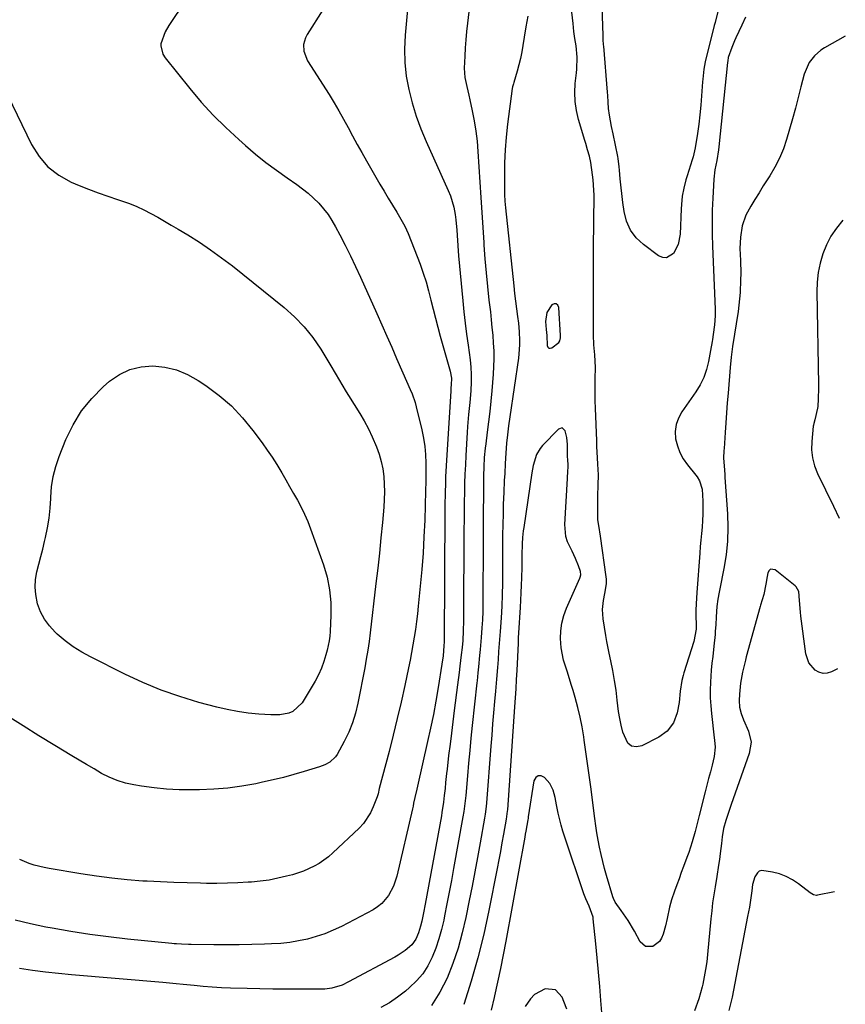
# Model space of a CAD drawing. Units: inches. Extents: x 1905009 to 1910316, y 379762 to 385108.
# Drawn here: x 1909981 to 1910305, y 383712 to 384098 of the extents above; entities that cross this region are included whole.
import ezdxf

# ---------------------------------------------------------------- set-up
doc = ezdxf.new("R2010")
doc.units = ezdxf.units.IN
doc.header["$MEASUREMENT"] = 0
for name, color, linetype in [('1', 7, 'Continuous'), ('7', 7, 'Continuous'), ('8', 7, 'Continuous')]:
    doc.layers.add(name, color=color, linetype=linetype)

msp = doc.modelspace()

# ---------------------------------------------------------------- linework, layer by layer
at = {"layer": '1', "color": 18}
msp.add_polyline3d([(1910187.71, 383983.04, 1730), (1910187.2, 383979.57, 1730), (1910187.39, 383976.37, 1730), (1910187.67, 383974.03, 1730), (1910187.74, 383970.17, 1730), (1910188.02, 383969.52, 1730), (1910188.42, 383969.11, 1730), (1910188.99, 383969.05, 1730), (1910189.67, 383969.23, 1730), (1910192.39, 383971.34, 1730), (1910192.81, 383971.99, 1730), (1910193.06, 383973.17, 1730), (1910193.07, 383973.99, 1730), (1910192.4, 383985.02, 1730), (1910191.93, 383985.92, 1730), (1910191.33, 383986.46, 1730), (1910190.52, 383986.44, 1730), (1910189.58, 383986.05, 1730), (1910187.71, 383983.04, 1730)], dxfattribs=at)
at = {"layer": '7', "color": 18}
for points in [[(1910134.24, 384114.89, 1736), (1910132.1, 384091.8, 1736), (1910131.86, 384086.43, 1736), (1910131.95, 384081.09, 1736), (1910132.54, 384075.78, 1736), (1910133.47, 384070.5, 1736), (1910134.81, 384065.28, 1736), (1910136.36, 384060.13, 1736), (1910138.23, 384055.09, 1736), (1910140.3, 384050.11, 1736), (1910148.97, 384030.95, 1736), (1910149.84, 384028.79, 1736), (1910151.16, 384024.35, 1736), (1910151.7, 384021.47, 1736), (1910151.97, 384019.45, 1736), (1910152.36, 384015.4, 1736), (1910152.56, 384011.33, 1736), (1910152.83, 384007.26, 1736), (1910153.01, 384005.23, 1736), (1910154.66, 383987.64, 1736), (1910155.1, 383983.29, 1736), (1910155.6, 383978.94, 1736), (1910156.17, 383974.6, 1736), (1910156.79, 383970.27, 1736), (1910157.23, 383967.35, 1736), (1910157.58, 383964.48, 1736), (1910157.84, 383961.6, 1736), (1910157.95, 383958.72, 1736), (1910157.96, 383955.82, 1736), (1910157.85, 383952.39, 1736), (1910157.51, 383947.69, 1736), (1910156.99, 383942.99, 1736), (1910156.57, 383938.29, 1736), (1910156.41, 383935.93, 1736), (1910155.88, 383926.94, 1736), (1910155.7, 383923.31, 1736), (1910155.53, 383919.68, 1736), (1910155.42, 383916.05, 1736), (1910155.33, 383912.42, 1736), (1910155.26, 383908.79, 1736), (1910155.21, 383905.16, 1736), (1910155.18, 383901.53, 1736), (1910155.15, 383897.9, 1736), (1910154.98, 383863.07, 1736), (1910154.97, 383862.09, 1736), (1910154.88, 383858.19, 1736), (1910154.66, 383854.41, 1736), (1910154.42, 383851.6, 1736), (1910154.12, 383848.8, 1736), (1910153.58, 383844.27, 1736), (1910153.29, 383841.83, 1736), (1910152.66, 383836.96, 1736), (1910151.35, 383826.89, 1736), (1910150.78, 383822.48, 1736), (1910150.22, 383818.08, 1736), (1910149.68, 383813.67, 1736), (1910149.15, 383809.27, 1736), (1910148.51, 383803.86, 1736), (1910148.31, 383802.15, 1736), (1910147.95, 383798.74, 1736), (1910147.72, 383796.32, 1736), (1910147.44, 383793.62, 1736), (1910147.12, 383790.93, 1736), (1910146.52, 383786.91, 1736), (1910146.28, 383785.58, 1736), (1910139.88, 383750.91, 1736), (1910139.25, 383747.58, 1736), (1910138.59, 383744.25, 1736), (1910138.14, 383742.28, 1736), (1910137.33, 383739.67, 1736), (1910136.22, 383737.19, 1736), (1910134.64, 383735.03, 1736), (1910132.05, 383732.77, 1736), (1910129.4, 383730.96, 1736), (1910128.01, 383730.16, 1736), (1910109.89, 383720.43, 1736), (1910107.36, 383719.23, 1736), (1910103.34, 383718, 1736), (1910100.58, 383717.61, 1736), (1910099.18, 383717.56, 1736), (1910090.29, 383717.58, 1736), (1910085.23, 383717.61, 1736), (1910080.18, 383717.66, 1736), (1910075.13, 383717.75, 1736), (1910070.07, 383717.87, 1736), (1910063.52, 383718.04, 1736), (1910059.97, 383718.17, 1736), (1910056.42, 383718.38, 1736), (1910052.88, 383718.65, 1736), (1910049.34, 383718.99, 1736), (1910044.94, 383719.45, 1736), (1910042.3, 383719.71, 1736), (1910039.65, 383719.96, 1736), (1910037, 383720.19, 1736), (1910001.13, 383723.26, 1736), (1909996.03, 383723.74, 1736), (1909990.94, 383724.29, 1736), (1909985.86, 383724.94, 1736), (1909980.79, 383725.66, 1736)], [(1910254.84, 384101.69, 1734), (1910253.68, 384096.83, 1734), (1910253.37, 384095.62, 1734), (1910249.79, 384081.46, 1734), (1910249.21, 384078.53, 1734), (1910248.81, 384074.56, 1734), (1910248.74, 384073.57, 1734), (1910248.39, 384068.09, 1734), (1910248.1, 384064.36, 1734), (1910247.74, 384060.65, 1734), (1910247.26, 384056.94, 1734), (1910246.71, 384053.24, 1734), (1910245.8, 384047.66, 1734), (1910245.58, 384046.47, 1734), (1910245.02, 384044.13, 1734), (1910244.68, 384042.97, 1734), (1910242.67, 384036.64, 1734), (1910242.2, 384035.07, 1734), (1910241.41, 384031.88, 1734), (1910240.82, 384028.66, 1734), (1910240.46, 384025.4, 1734), (1910240.37, 384023.76, 1734), (1910240, 384013.79, 1734), (1910239.25, 384009.8, 1734), (1910237.37, 384006.2, 1734), (1910234.63, 384004.53, 1734), (1910233.12, 384004.67, 1734), (1910231.52, 384005.3, 1734), (1910225.61, 384009.68, 1734), (1910222.77, 384012.39, 1734), (1910220.45, 384015.41, 1734), (1910218.93, 384018.9, 1734), (1910217.94, 384022.7, 1734), (1910217.48, 384026.18, 1734), (1910217.19, 384028.51, 1734), (1910216.69, 384033.19, 1734), (1910216.48, 384035.53, 1734), (1910216.22, 384038.88, 1734), (1910216.09, 384040.21, 1734), (1910215.6, 384043.54, 1734), (1910215.47, 384044.2, 1734), (1910213.64, 384053.21, 1734), (1910213.06, 384056.06, 1734), (1910212.21, 384060.5, 1734), (1910211.89, 384063.06, 1734), (1910211.72, 384065.63, 1734), (1910211.55, 384068.2, 1734), (1910211.45, 384069.49, 1734), (1910209.97, 384087.58, 1734), (1910209.93, 384088.09, 1734), (1910209.77, 384090.13, 1734), (1910209.71, 384091.16, 1734), (1910209.7, 384091.67, 1734), (1910209.42, 384103.14, 1734)], [(1910099.79, 384101.82, 1738), (1910093.58, 384092.06, 1738), (1910092.96, 384090.84, 1738), (1910092.26, 384088.26, 1738), (1910092.36, 384085.53, 1738), (1910093.81, 384081.73, 1738), (1910102.25, 384068.52, 1738), (1910104.21, 384065.34, 1738), (1910106.12, 384062.14, 1738), (1910107.95, 384058.89, 1738), (1910109.71, 384055.6, 1738), (1910111.46, 384052.31, 1738), (1910113.24, 384049.03, 1738), (1910115.05, 384045.77, 1738), (1910116.9, 384042.53, 1738), (1910122.19, 384033.38, 1738), (1910123.8, 384030.63, 1738), (1910125.43, 384027.89, 1738), (1910127.1, 384025.17, 1738), (1910128.78, 384022.46, 1738), (1910130.4, 384019.72, 1738), (1910131.9, 384016.93, 1738), (1910133.23, 384014.05, 1738), (1910134.44, 384011.11, 1738), (1910137.91, 384001.99, 1738), (1910139.14, 383998.53, 1738), (1910140.28, 383995.04, 1738), (1910141.28, 383991.51, 1738), (1910142.19, 383987.95, 1738), (1910143.05, 383984.38, 1738), (1910143.95, 383980.82, 1738), (1910144.89, 383977.27, 1738), (1910145.88, 383973.73, 1738), (1910149.78, 383960.06, 1738), (1910150.25, 383957.29, 1738), (1910150.19, 383954.69, 1738), (1910150.06, 383953.5, 1738), (1910150.01, 383952.9, 1738), (1910149.97, 383952.31, 1738), (1910148.19, 383922.94, 1738), (1910147.95, 383918.57, 1738), (1910147.87, 383916.39, 1738), (1910147.74, 383912.03, 1738), (1910147.66, 383907.66, 1738), (1910147.64, 383905.48, 1738), (1910147.34, 383853.9, 1738), (1910147.31, 383852.24, 1738), (1910146.96, 383848.34, 1738), (1910146.5, 383845.04, 1738), (1910145.04, 383835.99, 1738), (1910144.13, 383830.65, 1738), (1910143.14, 383825.32, 1738), (1910142.06, 383820.01, 1738), (1910140.9, 383814.72, 1738), (1910136.89, 383797.2, 1738), (1910136.64, 383796.1, 1738), (1910135.9, 383792.77, 1738), (1910135.41, 383790.56, 1738), (1910135.16, 383789.45, 1738), (1910134.91, 383788.35, 1738), (1910128.84, 383761.98, 1738), (1910127.55, 383758, 1738), (1910125.57, 383754.31, 1738), (1910122.89, 383751.16, 1738), (1910121.27, 383749.9, 1738), (1910119.51, 383748.79, 1738), (1910107.05, 383742.24, 1738), (1910103.84, 383740.71, 1738), (1910100.57, 383739.34, 1738), (1910097.21, 383738.21, 1738), (1910093.78, 383737.25, 1738), (1910090.3, 383736.52, 1738), (1910086.79, 383735.93, 1738), (1910083.26, 383735.56, 1738), (1910079.7, 383735.33, 1738), (1910076.86, 383735.23, 1738), (1910071.9, 383735.1, 1738), (1910066.94, 383735.01, 1738), (1910061.97, 383734.99, 1738), (1910057.01, 383735.01, 1738), (1910048.09, 383735.12, 1738), (1910047.15, 383735.14, 1738), (1910044.32, 383735.24, 1738), (1910042.44, 383735.37, 1738), (1910041.5, 383735.44, 1738), (1910040.56, 383735.53, 1738), (1910023.16, 383737.28, 1738), (1910015.75, 383738.12, 1738), (1910008.36, 383739.09, 1738), (1910000.99, 383740.24, 1738), (1909993.64, 383741.51, 1738), (1909991.1, 383741.98, 1738), (1909985.07, 383743.24, 1738), (1909979.08, 383744.67, 1738)], [(1910157.06, 384101.06, 1734), (1910156.54, 384096.57, 1734), (1910156.2, 384093.33, 1734), (1910155.89, 384090.08, 1734), (1910155.65, 384086.83, 1734), (1910155.44, 384083.57, 1734), (1910155.25, 384078.86, 1734), (1910155.55, 384075.3, 1734), (1910156.26, 384071.78, 1734), (1910157.05, 384068.27, 1734), (1910157.44, 384066.51, 1734), (1910158.4, 384062.17, 1734), (1910159.17, 384058.22, 1734), (1910159.83, 384054.26, 1734), (1910160.3, 384050.28, 1734), (1910160.65, 384046.28, 1734), (1910161.44, 384034.14, 1734), (1910161.82, 384028.23, 1734), (1910162.2, 384022.31, 1734), (1910162.57, 384016.4, 1734), (1910162.94, 384010.49, 1734), (1910163, 384009.46, 1734), (1910163.38, 384004.07, 1734), (1910163.83, 383998.68, 1734), (1910164.36, 383993.3, 1734), (1910164.95, 383987.93, 1734), (1910165.5, 383983.29, 1734), (1910165.84, 383980.24, 1734), (1910166.15, 383977.19, 1734), (1910166.43, 383974.13, 1734), (1910166.67, 383971.07, 1734), (1910166.82, 383968.01, 1734), (1910166.87, 383964.95, 1734), (1910166.78, 383961.89, 1734), (1910166.59, 383958.83, 1734), (1910166.03, 383952.32, 1734), (1910165.66, 383948.25, 1734), (1910165.24, 383944.2, 1734), (1910164.78, 383940.14, 1734), (1910164.27, 383936.1, 1734), (1910163.68, 383931.6, 1734), (1910163.46, 383929.8, 1734), (1910163.13, 383926.2, 1734), (1910162.93, 383922.58, 1734), (1910162.83, 383918.95, 1734), (1910162.8, 383917.14, 1734), (1910162.77, 383910.62, 1734), (1910162.74, 383905.54, 1734), (1910162.72, 383900.47, 1734), (1910162.7, 383895.39, 1734), (1910162.68, 383890.32, 1734), (1910162.61, 383872.24, 1734), (1910162.58, 383869, 1734), (1910162.52, 383865.76, 1734), (1910162.39, 383862.53, 1734), (1910162.2, 383859.3, 1734), (1910161.92, 383855.53, 1734), (1910161.52, 383850.87, 1734), (1910161.29, 383848.55, 1734), (1910160.85, 383844.09, 1734), (1910160.61, 383841.7, 1734), (1910160.27, 383838.53, 1734), (1910160.18, 383837.73, 1734), (1910158.4, 383821.04, 1734), (1910157.89, 383816.11, 1734), (1910157.4, 383811.18, 1734), (1910156.94, 383806.25, 1734), (1910156.51, 383801.31, 1734), (1910155.84, 383793.53, 1734), (1910155.75, 383792.48, 1734), (1910155.53, 383790.38, 1734), (1910155.11, 383787.24, 1734), (1910154.76, 383785.16, 1734), (1910151.09, 383764.93, 1734), (1910150.23, 383760.29, 1734), (1910149.36, 383755.66, 1734), (1910148.46, 383751.04, 1734), (1910147.54, 383746.42, 1734), (1910147.2, 383744.69, 1734), (1910146.33, 383740.97, 1734), (1910145.32, 383737.3, 1734), (1910144.09, 383733.69, 1734), (1910142.71, 383730.13, 1734), (1910140.99, 383726.77, 1734), (1910138.99, 383723.63, 1734), (1910136.55, 383720.82, 1734), (1910133.82, 383718.21, 1734), (1910132.17, 383716.86, 1734), (1910129.08, 383714.5, 1734), (1910125.88, 383712.31, 1734), (1910122.52, 383710.38, 1734)], [(1910180.26, 384099.28, 1732), (1910179.42, 384095.17, 1732), (1910178.71, 384091.03, 1732), (1910178.24, 384087.85, 1732), (1910177.81, 384085.28, 1732), (1910177.3, 384082.74, 1732), (1910176.7, 384080.21, 1732), (1910176.02, 384077.71, 1732), (1910174.73, 384073.3, 1732), (1910174.55, 384072.71, 1732), (1910174.23, 384071.54, 1732), (1910174.12, 384070.94, 1732), (1910172.25, 384056.89, 1732), (1910171.69, 384051.88, 1732), (1910171.28, 384046.87, 1732), (1910171.08, 384041.84, 1732), (1910171.02, 384036.8, 1732), (1910171.1, 384029.37, 1732), (1910171.19, 384026.72, 1732), (1910171.41, 384024.07, 1732), (1910174.67, 383993.5, 1732), (1910175.01, 383990.49, 1732), (1910175.36, 383987.48, 1732), (1910175.74, 383984.47, 1732), (1910176.14, 383981.47, 1732), (1910176.5, 383978.86, 1732), (1910176.86, 383975.46, 1732), (1910177, 383972.03, 1732), (1910176.98, 383970.32, 1732), (1910176.74, 383966.9, 1732), (1910176.53, 383965.2, 1732), (1910173.1, 383942.08, 1732), (1910172.6, 383938.55, 1732), (1910172.17, 383935.01, 1732), (1910171.84, 383931.81, 1732), (1910171.53, 383927.84, 1732), (1910171.33, 383923.85, 1732), (1910171.13, 383919.87, 1732), (1910170.97, 383917.19, 1732), (1910170.74, 383912.51, 1732), (1910170.58, 383907.83, 1732), (1910170.49, 383904.13, 1732), (1910170.41, 383899.94, 1732), (1910170.33, 383895.75, 1732), (1910170.29, 383891.56, 1732), (1910170.26, 383887.36, 1732), (1910170.25, 383881.4, 1732), (1910170.21, 383876.88, 1732), (1910170.11, 383872.36, 1732), (1910169.95, 383867.84, 1732), (1910169.69, 383863.32, 1732), (1910169.33, 383857.97, 1732), (1910169.22, 383856.39, 1732), (1910168.99, 383853.24, 1732), (1910168.76, 383850.09, 1732), (1910168.51, 383846.94, 1732), (1910168.27, 383843.85, 1732), (1910167.9, 383839.18, 1732), (1910167.5, 383834.52, 1732), (1910167.14, 383830.42, 1732), (1910166.76, 383826.04, 1732), (1910166.39, 383821.66, 1732), (1910166.04, 383817.28, 1732), (1910165.7, 383812.89, 1732), (1910164, 383790.74, 1732), (1910163.86, 383789.24, 1732), (1910163.49, 383786.24, 1732), (1910163.24, 383784.74, 1732), (1910161.49, 383774.96, 1732), (1910160.47, 383769.32, 1732), (1910159.42, 383763.69, 1732), (1910158.34, 383758.06, 1732), (1910157.24, 383752.44, 1732), (1910155.91, 383745.76, 1732), (1910154.5, 383739.66, 1732), (1910152.85, 383733.63, 1732), (1910150.84, 383727.71, 1732), (1910148.58, 383721.87, 1732), (1910145.75, 383716.37, 1732), (1910142.44, 383711.25, 1732)], [(1910265.65, 384098.87, 1732), (1910264.17, 384095.75, 1732), (1910261.86, 384090.85, 1732), (1910261.29, 384089.58, 1732), (1910260.24, 384087.02, 1732), (1910258.86, 384083.09, 1732), (1910258.66, 384081.84, 1732), (1910258.59, 384081.2, 1732), (1910255.1, 384048.05, 1732), (1910254.96, 384046.85, 1732), (1910254.31, 384042.68, 1732), (1910253.61, 384039.06, 1732), (1910253.15, 384035.41, 1732), (1910252.74, 384027.86, 1732), (1910252.56, 384023.16, 1732), (1910252.46, 384018.46, 1732), (1910252.51, 384013.76, 1732), (1910252.64, 384009.07, 1732), (1910253.7, 383984.37, 1732), (1910253.73, 383981.7, 1732), (1910253.49, 383978.16, 1732), (1910253.37, 383977.28, 1732), (1910252.6, 383972.44, 1732), (1910252.5, 383971.71, 1732), (1910252.29, 383970.26, 1732), (1910252.17, 383969.53, 1732), (1910251.07, 383963.8, 1732), (1910250.26, 383960.65, 1732), (1910249.2, 383957.61, 1732), (1910247.76, 383954.73, 1732), (1910246.07, 383951.96, 1732), (1910240.6, 383944.13, 1732), (1910239.27, 383941.65, 1732), (1910238.35, 383939.07, 1732), (1910238.06, 383936.35, 1732), (1910238.18, 383933.54, 1732), (1910238.87, 383930.75, 1732), (1910239.83, 383928.09, 1732), (1910241.21, 383925.61, 1732), (1910242.87, 383923.26, 1732), (1910246.16, 383919.3, 1732), (1910246.69, 383918.6, 1732), (1910247.57, 383917.08, 1732), (1910248.55, 383913.72, 1732), (1910248.83, 383909.05, 1732), (1910248.9, 383906.5, 1732), (1910248.9, 383903.96, 1732), (1910248.77, 383901.42, 1732), (1910248.57, 383898.88, 1732), (1910248.32, 383896.34, 1732), (1910248.08, 383893.8, 1732), (1910247.86, 383891.25, 1732), (1910247.66, 383888.71, 1732), (1910246.47, 383873.22, 1732), (1910246.33, 383870.96, 1732), (1910246.18, 383866.42, 1732), (1910246.18, 383864.16, 1732), (1910246.23, 383860.36, 1732), (1910246.24, 383858.88, 1732), (1910245.32, 383854, 1732), (1910241.39, 383841.73, 1732), (1910241.09, 383840.72, 1732), (1910240.6, 383838.68, 1732), (1910240.01, 383834.52, 1732), (1910239.61, 383830.12, 1732), (1910238.84, 383826.03, 1732), (1910237.31, 383822.15, 1732), (1910234.92, 383818.87, 1732), (1910231.62, 383816.49, 1732), (1910224.9, 383813.1, 1732), (1910222.79, 383812.72, 1732), (1910220.94, 383812.95, 1732), (1910219.46, 383814.09, 1732), (1910217.45, 383818.48, 1732), (1910216.77, 383821.13, 1732), (1910216.25, 383823.82, 1732), (1910215.84, 383826.54, 1732), (1910215.3, 383830.98, 1732), (1910214.8, 383834.87, 1732), (1910214.21, 383838.75, 1732), (1910213.53, 383842.62, 1732), (1910212.73, 383846.46, 1732), (1910212.07, 383849.47, 1732), (1910211.18, 383854.06, 1732), (1910210.78, 383856.36, 1732), (1910209.71, 383862.93, 1732), (1910209.46, 383866.54, 1732), (1910209.91, 383870.13, 1732), (1910210.48, 383872.77, 1732), (1910211.06, 383876.56, 1732), (1910211.06, 383878.46, 1732), (1910210.96, 383879.41, 1732), (1910208.72, 383895.31, 1732), (1910208, 383899.55, 1732), (1910207.68, 383901.67, 1732), (1910207.62, 383902.74, 1732), (1910207.63, 383907.07, 1732), (1910207.71, 383911.19, 1732), (1910207.83, 383915.3, 1732), (1910207.87, 383919.41, 1732), (1910207.71, 383923.52, 1732), (1910207.56, 383926.07, 1732), (1910207.34, 383930.51, 1732), (1910207.25, 383932.73, 1732), (1910206.77, 383945.48, 1732), (1910206.68, 383948.39, 1732), (1910206.63, 383951.29, 1732), (1910206.63, 383954.19, 1732), (1910206.66, 383957.1, 1732), (1910206.72, 383961.54, 1732), (1910206.52, 383966.4, 1732), (1910206.16, 383970.36, 1732), (1910205.93, 383974.34, 1732), (1910205.92, 383984.34, 1732), (1910205.93, 383990.34, 1732), (1910205.94, 383996.35, 1732), (1910205.97, 384002.35, 1732), (1910206.01, 384008.35, 1732), (1910206.18, 384029.07, 1732), (1910206.16, 384031.09, 1732), (1910205.87, 384035.11, 1732), (1910205.62, 384037.11, 1732), (1910204.91, 384041.86, 1732), (1910204.37, 384044.37, 1732), (1910203.68, 384046.84, 1732), (1910202.95, 384049.31, 1732), (1910202.58, 384050.54, 1732), (1910200.07, 384058.84, 1732), (1910199.25, 384062.32, 1732), (1910198.72, 384065.82, 1732), (1910198.62, 384069.36, 1732), (1910198.8, 384072.93, 1732), (1910199.27, 384077.02, 1732), (1910199.42, 384078.56, 1732), (1910199.57, 384083.2, 1732), (1910199.21, 384087.7, 1732), (1910198.71, 384090.52, 1732), (1910198.29, 384093.36, 1732), (1910197.97, 384096.38, 1732), (1910197.44, 384100.83, 1732)], [(1909972.34, 384076.03, 1742), (1909985.53, 384048.92, 1742), (1909988.48, 384044.26, 1742), (1909991.96, 384040.16, 1742), (1909996.24, 384036.91, 1742), (1910001.05, 384034.22, 1742), (1910004.16, 384032.92, 1742), (1910007.89, 384031.41, 1742), (1910011.64, 384029.97, 1742), (1910015.43, 384028.64, 1742), (1910019.25, 384027.37, 1742), (1910023.94, 384025.79, 1742), (1910026.8, 384024.66, 1742), (1910029.58, 384023.37, 1742), (1910032.31, 384021.96, 1742), (1910035, 384020.45, 1742), (1910037.68, 384018.93, 1742), (1910040.34, 384017.37, 1742), (1910042.99, 384015.8, 1742), (1910046.85, 384013.48, 1742), (1910051.35, 384010.65, 1742), (1910055.78, 384007.69, 1742), (1910060.08, 384004.56, 1742), (1910064.3, 384001.31, 1742), (1910084.58, 383985.01, 1742), (1910088.66, 383981.36, 1742), (1910092.46, 383977.46, 1742), (1910095.85, 383973.2, 1742), (1910098.95, 383968.69, 1742), (1910102.95, 383962.17, 1742), (1910104.69, 383959.26, 1742), (1910106.39, 383956.33, 1742), (1910107.23, 383954.86, 1742), (1910108.96, 383951.95, 1742), (1910109.85, 383950.5, 1742), (1910114.24, 383943.49, 1742), (1910116, 383940.5, 1742), (1910117.66, 383937.46, 1742), (1910119.16, 383934.34, 1742), (1910120.88, 383930.34, 1742), (1910121.89, 383927.5, 1742), (1910122.72, 383924.62, 1742), (1910123.29, 383921.68, 1742), (1910123.68, 383918.7, 1742), (1910123.87, 383915.69, 1742), (1910123.94, 383912.67, 1742), (1910123.85, 383909.66, 1742), (1910123.66, 383906.64, 1742), (1910123.13, 383900.69, 1742), (1910122.56, 383894.7, 1742), (1910121.96, 383888.71, 1742), (1910121.32, 383882.73, 1742), (1910120.64, 383876.75, 1742), (1910118.36, 383857.46, 1742), (1910117.91, 383854, 1742), (1910117.42, 383850.54, 1742), (1910116.85, 383847.09, 1742), (1910116.23, 383843.65, 1742), (1910113.58, 383829.81, 1742), (1910112.64, 383825.92, 1742), (1910111.47, 383822.11, 1742), (1910109.96, 383818.42, 1742), (1910108.2, 383814.82, 1742), (1910105.39, 383809.66, 1742), (1910104.8, 383808.77, 1742), (1910102.47, 383806.64, 1742), (1910100.54, 383805.64, 1742), (1910099.53, 383805.24, 1742), (1910098.51, 383804.88, 1742), (1910092.5, 383803, 1742), (1910088.44, 383801.79, 1742), (1910084.35, 383800.67, 1742), (1910080.24, 383799.67, 1742), (1910076.11, 383798.75, 1742), (1910073.5, 383798.21, 1742), (1910068.03, 383797.24, 1742), (1910062.54, 383796.48, 1742), (1910057.01, 383796.04, 1742), (1910051.46, 383795.81, 1742), (1910048.38, 383795.77, 1742), (1910043.43, 383795.84, 1742), (1910038.5, 383796.08, 1742), (1910033.58, 383796.58, 1742), (1910028.68, 383797.25, 1742), (1910025.62, 383797.75, 1742), (1910022.32, 383798.48, 1742), (1910019.1, 383799.44, 1742), (1910016.01, 383800.74, 1742), (1910012.99, 383802.27, 1742), (1910010.04, 383803.98, 1742), (1910007.11, 383805.7, 1742), (1910004.18, 383807.45, 1742), (1910001.26, 383809.2, 1742), (1909994.6, 383813.24, 1742), (1909988.38, 383817.05, 1742), (1909982.18, 383820.9, 1742), (1909976.01, 383824.8, 1742)], [(1910303.85, 384019.25, 1728), (1910301.25, 384016.1, 1728), (1910299.14, 384012.99, 1728), (1910297.43, 384009.64, 1728), (1910295.99, 384006.13, 1728), (1910294.95, 384002.47, 1728), (1910294.17, 383998.76, 1728), (1910293.78, 383995, 1728), (1910293.64, 383991.2, 1728), (1910294.2, 383954.85, 1728), (1910294.21, 383953.44, 1728), (1910294.15, 383949.2, 1728), (1910294.01, 383946.18, 1728), (1910293.88, 383945.58, 1728), (1910292.86, 383940.91, 1728), (1910292.41, 383939.51, 1728), (1910292.25, 383938.8, 1728), (1910292.19, 383938.44, 1728), (1910291.59, 383932.52, 1728), (1910291.53, 383929.24, 1728), (1910291.84, 383926.03, 1728), (1910292.67, 383922.92, 1728), (1910293.86, 383919.87, 1728), (1910300.14, 383907.12, 1728), (1910302.39, 383902.42, 1728)], [(1910001.83, 383851.94, 1744), (1909998.67, 383854.31, 1744), (1909995.62, 383856.86, 1744), (1909994.77, 383857.63, 1744), (1909992.5, 383860.08, 1744), (1909990.55, 383862.73, 1744), (1909989.06, 383865.67, 1744), (1909987.89, 383868.8, 1744), (1909987.14, 383872.4, 1744), (1909986.87, 383875.37, 1744), (1909987.08, 383878.35, 1744), (1909987.61, 383881.33, 1744), (1909988.38, 383884.31, 1744), (1909989.14, 383887.29, 1744), (1909989.89, 383890.28, 1744), (1909990.63, 383893.27, 1744), (1909991.01, 383894.83, 1744), (1909991.81, 383898.62, 1744), (1909992.44, 383902.43, 1744), (1909992.83, 383906.28, 1744), (1909993.06, 383910.14, 1744), (1909993.08, 383910.64, 1744), (1909993.4, 383914.72, 1744), (1909994.01, 383918.75, 1744), (1909995.04, 383922.69, 1744), (1909996.34, 383926.57, 1744), (1909999, 383933.28, 1744), (1910001.79, 383939.05, 1744), (1910005.07, 383944.48, 1744), (1910009.1, 383949.38, 1744), (1910013.62, 383953.94, 1744), (1910016.12, 383956.12, 1744), (1910019.97, 383958.76, 1744), (1910024.05, 383960.75, 1744), (1910028.48, 383961.77, 1744), (1910033.13, 383962.15, 1744), (1910037.86, 383961.59, 1744), (1910042.42, 383960.52, 1744), (1910046.74, 383958.72, 1744), (1910050.9, 383956.42, 1744), (1910053.93, 383954.39, 1744), (1910059.07, 383950.56, 1744), (1910063.9, 383946.41, 1744), (1910068.29, 383941.78, 1744), (1910072.37, 383936.83, 1744), (1910076.05, 383931.87, 1744), (1910078.01, 383929.12, 1744), (1910079.9, 383926.34, 1744), (1910081.69, 383923.49, 1744), (1910083.7, 383920.1, 1744), (1910085.23, 383917.42, 1744), (1910086.76, 383914.74, 1744), (1910088.29, 383912.06, 1744), (1910089.83, 383909.38, 1744), (1910091.29, 383906.67, 1744), (1910092.66, 383903.92, 1744), (1910093.87, 383901.09, 1744), (1910094.98, 383898.22, 1744), (1910100.04, 383884.01, 1744), (1910101.45, 383879.19, 1744), (1910102.46, 383874.31, 1744), (1910102.9, 383869.35, 1744), (1910102.94, 383864.33, 1744), (1910102.62, 383857.93, 1744), (1910102.47, 383856.08, 1744), (1910102.25, 383854.24, 1744), (1910101.49, 383850.59, 1744), (1910101.02, 383848.77, 1744), (1910100.2, 383846.09, 1744), (1910099.25, 383843.48, 1744), (1910098.08, 383840.95, 1744), (1910096.76, 383838.48, 1744), (1910091.72, 383829.87, 1744), (1910088.05, 383826.51, 1744), (1910086.45, 383825.88, 1744), (1910082.96, 383825.26, 1744), (1910081.2, 383825.18, 1744), (1910079.42, 383825.21, 1744), (1910074.62, 383825.52, 1744), (1910070.45, 383825.91, 1744), (1910066.32, 383826.47, 1744), (1910062.22, 383827.28, 1744), (1910058.15, 383828.25, 1744), (1910051.18, 383830.13, 1744), (1910043.73, 383832.38, 1744), (1910036.39, 383834.93, 1744), (1910029.21, 383837.91, 1744), (1910022.14, 383841.18, 1744), (1910008.65, 383847.92, 1744), (1910005.18, 383849.84, 1744), (1910001.83, 383851.94, 1744)], [(1910301.65, 383843.24, 1728), (1910299.4, 383842.1, 1728), (1910297.7, 383841.59, 1728), (1910296.04, 383841.47, 1728), (1910294.43, 383841.93, 1728), (1910292.87, 383842.78, 1728), (1910290.48, 383845.6, 1728), (1910289.3, 383849.11, 1728), (1910287.3, 383863.96, 1728), (1910287.12, 383865.48, 1728), (1910286.78, 383870.08, 1728), (1910286.46, 383873.64, 1728), (1910285.51, 383875.42, 1728), (1910285.13, 383875.77, 1728), (1910277.23, 383882.05, 1728), (1910275.47, 383882.33, 1728), (1910274.84, 383881.81, 1728), (1910274.34, 383880.96, 1728), (1910274.07, 383879.48, 1728), (1910273.53, 383876.51, 1728), (1910272.79, 383872.42, 1728), (1910271.49, 383868.27, 1728), (1910271.32, 383867.67, 1728), (1910265.92, 383847.98, 1728), (1910265.57, 383846.64, 1728), (1910264.48, 383842.03, 1728), (1910263.66, 383837.71, 1728), (1910263.19, 383833.33, 1728), (1910263.06, 383830.82, 1728), (1910263.2, 383828.21, 1728), (1910263.88, 383825.69, 1728), (1910264.87, 383823.23, 1728), (1910266.76, 383818.86, 1728), (1910267.76, 383814.48, 1728), (1910267.07, 383810.03, 1728), (1910259.96, 383790, 1728), (1910258.88, 383786.91, 1728), (1910257.86, 383783.8, 1728), (1910257.01, 383780.65, 1728), (1910256.46, 383777.43, 1728), (1910256.14, 383774.76, 1728), (1910255.65, 383770.81, 1728), (1910255.34, 383768.41, 1728), (1910255.04, 383766.23, 1728), (1910254.38, 383761.87, 1728), (1910253.68, 383757.8, 1728), (1910253.18, 383754.67, 1728), (1910252.72, 383751.54, 1728), (1910252.34, 383748.4, 1728), (1910252.01, 383745.25, 1728), (1910250.71, 383731.27, 1728), (1910250.38, 383728.31, 1728), (1910249.97, 383725.37, 1728), (1910249.44, 383722.45, 1728), (1910248.83, 383719.54, 1728), (1910248.6, 383718.56, 1728), (1910247.3, 383713.8, 1728), (1910245.6, 383709.16, 1728)], [(1910209.66, 383703.8, 1728), (1910208.88, 383713.12, 1728), (1910208.4, 383718.69, 1728), (1910207.91, 383724.27, 1728), (1910207.39, 383729.84, 1728), (1910206.85, 383735.41, 1728), (1910205.88, 383745.26, 1728), (1910205.79, 383745.9, 1728), (1910204.24, 383750.13, 1728), (1910202.98, 383752.99, 1728), (1910202.21, 383755.06, 1728), (1910194.67, 383777.3, 1728), (1910193.94, 383779.61, 1728), (1910193.26, 383781.93, 1728), (1910192.13, 383786.63, 1728), (1910191.45, 383789.9, 1728), (1910190.87, 383792.84, 1728), (1910190.2, 383795.71, 1728), (1910188.88, 383798.26, 1728), (1910186.7, 383800.7, 1728), (1910185.4, 383801.26, 1728), (1910184.26, 383801.31, 1728), (1910183.35, 383800.61, 1728), (1910182.61, 383799.4, 1728), (1910180.37, 383785.15, 1728), (1910180.28, 383784.53, 1728), (1910180.22, 383784.07, 1728), (1910179.43, 383779.59, 1728), (1910179.22, 383778.43, 1728), (1910179.01, 383777.27, 1728), (1910171.56, 383736.48, 1728), (1910170.53, 383731.09, 1728), (1910169.47, 383725.71, 1728), (1910168.33, 383720.35, 1728), (1910167.15, 383714.99, 1728), (1910166.99, 383714.3, 1728), (1910165.8, 383709.31, 1728)], [(1910300.55, 383755.77, 1726), (1910293.81, 383754.44, 1726), (1910293.43, 383754.41, 1726), (1910292.31, 383754.61, 1726), (1910290.96, 383755.42, 1726), (1910286.34, 383758.97, 1726), (1910284, 383760.52, 1726), (1910281.55, 383761.83, 1726), (1910278.95, 383762.79, 1726), (1910276.24, 383763.5, 1726), (1910271.95, 383764.1, 1726), (1910271.01, 383763.84, 1726), (1910270.25, 383763.24, 1726), (1910269.26, 383761.71, 1726), (1910268.38, 383758.63, 1726), (1910268.09, 383756.22, 1726), (1910267.68, 383753.38, 1726), (1910267.11, 383749.74, 1726), (1910266.79, 383747.93, 1726), (1910266.45, 383746.12, 1726), (1910260.32, 383714.47, 1726), (1910259.74, 383711.87, 1726), (1910259.03, 383709.3, 1726)], [(1910195.48, 383709.8, 1726), (1910194.38, 383712.81, 1726), (1910193.69, 383714.52, 1726), (1910191, 383717.4, 1726), (1910187.06, 383717.69, 1726), (1910182.88, 383715.48, 1726), (1910181.22, 383713.83, 1726), (1910179.18, 383710.84, 1726)]]:
    msp.add_polyline3d(points, dxfattribs=at)
at = {"layer": '8', "color": 18}
for points in [[(1910045.8, 384105.24, 1740), (1910039.39, 384095.67, 1740), (1910037.94, 384093.16, 1740), (1910036.27, 384088.52, 1740), (1910036.17, 384087.7, 1740), (1910036.98, 384084.44, 1740), (1910037.9, 384083.01, 1740), (1910047.62, 384070.9, 1740), (1910052.1, 384065.6, 1740), (1910056.76, 384060.47, 1740), (1910061.69, 384055.6, 1740), (1910066.79, 384050.89, 1740), (1910069.5, 384048.52, 1740), (1910073.43, 384045.2, 1740), (1910077.45, 384041.97, 1740), (1910081.57, 384038.89, 1740), (1910085.77, 384035.91, 1740), (1910089.56, 384033.32, 1740), (1910091.86, 384031.63, 1740), (1910094.09, 384029.85, 1740), (1910096.19, 384027.93, 1740), (1910098.21, 384025.91, 1740), (1910100.08, 384023.76, 1740), (1910101.82, 384021.51, 1740), (1910103.37, 384019.13, 1740), (1910104.8, 384016.67, 1740), (1910106.44, 384013.56, 1740), (1910108.56, 384009.46, 1740), (1910110.62, 384005.32, 1740), (1910112.6, 384001.15, 1740), (1910114.53, 383996.96, 1740), (1910120.94, 383982.63, 1740), (1910122.91, 383978.23, 1740), (1910124.86, 383973.82, 1740), (1910126.81, 383969.4, 1740), (1910128.74, 383964.98, 1740), (1910131.15, 383959.44, 1740), (1910132.6, 383956.13, 1740), (1910134.08, 383952.83, 1740), (1910134.78, 383951.17, 1740), (1910135.95, 383947.77, 1740), (1910136.43, 383946.03, 1740), (1910138.64, 383936.98, 1740), (1910139.31, 383933.77, 1740), (1910139.82, 383930.55, 1740), (1910140.1, 383927.29, 1740), (1910140.23, 383924.02, 1740), (1910140.25, 383918.92, 1740), (1910140.23, 383916.72, 1740), (1910140.12, 383913.06, 1740), (1910139.74, 383901.57, 1740), (1910139.46, 383895.1, 1740), (1910139.09, 383888.63, 1740), (1910138.59, 383882.18, 1740), (1910138.01, 383875.73, 1740), (1910137.21, 383867.92, 1740), (1910136.88, 383864.86, 1740), (1910136.51, 383861.81, 1740), (1910136.09, 383858.76, 1740), (1910135.64, 383855.71, 1740), (1910135.14, 383852.68, 1740), (1910134.6, 383849.65, 1740), (1910134.02, 383846.63, 1740), (1910133.39, 383843.61, 1740), (1910131.9, 383836.67, 1740), (1910130.46, 383830.2, 1740), (1910128.97, 383823.74, 1740), (1910127.39, 383817.31, 1740), (1910125.75, 383810.88, 1740), (1910121.93, 383796.28, 1740), (1910121.44, 383794.29, 1740), (1910121.21, 383793.51, 1740), (1910121.08, 383793.12, 1740), (1910119.58, 383789.1, 1740), (1910118.54, 383786.81, 1740), (1910115.78, 383782.66, 1740), (1910114.08, 383780.81, 1740), (1910103.77, 383771.08, 1740), (1910102.04, 383769.58, 1740), (1910098.34, 383766.95, 1740), (1910096.35, 383765.82, 1740), (1910092.19, 383763.94, 1740), (1910087.85, 383762.52, 1740), (1910085.52, 383761.9, 1740), (1910082.13, 383761.09, 1740), (1910078.71, 383760.42, 1740), (1910075.26, 383759.95, 1740), (1910071.79, 383759.6, 1740), (1910070.55, 383759.52, 1740), (1910066.45, 383759.29, 1740), (1910062.33, 383759.13, 1740), (1910058.22, 383759.08, 1740), (1910054.11, 383759.09, 1740), (1910051.84, 383759.13, 1740), (1910046.58, 383759.26, 1740), (1910041.34, 383759.42, 1740), (1910036.09, 383759.66, 1740), (1910030.84, 383759.94, 1740), (1910029.14, 383760.04, 1740), (1910023.05, 383760.5, 1740), (1910016.98, 383761.09, 1740), (1910010.93, 383761.88, 1740), (1910004.89, 383762.8, 1740), (1909992.46, 383764.9, 1740), (1909990.46, 383765.29, 1740), (1909986.53, 383766.29, 1740), (1909984.59, 383766.9, 1740), (1909980.86, 383768.47, 1740)], [(1910304.76, 384091.49, 1730), (1910296.62, 384086.88, 1730), (1910295.2, 384085.96, 1730), (1910292.65, 384083.79, 1730), (1910290.56, 384081.16, 1730), (1910288.59, 384076.58, 1730), (1910287.36, 384071.54, 1730), (1910286.32, 384067.38, 1730), (1910285.23, 384063.22, 1730), (1910284.09, 384059.08, 1730), (1910282.9, 384054.96, 1730), (1910281.73, 384050.98, 1730), (1910280.45, 384047.25, 1730), (1910278.97, 384043.62, 1730), (1910277.17, 384040.13, 1730), (1910275.17, 384036.74, 1730), (1910272.57, 384032.7, 1730), (1910270.91, 384030.07, 1730), (1910269.28, 384027.41, 1730), (1910267.67, 384024.74, 1730), (1910265.77, 384021.29, 1730), (1910264.31, 384017.09, 1730), (1910263.64, 384012.64, 1730), (1910263.44, 384008.12, 1730), (1910263.59, 384003.4, 1730), (1910263.71, 383998.41, 1730), (1910263.69, 383995.91, 1730), (1910263.51, 383990.92, 1730), (1910263.04, 383985.96, 1730), (1910262.7, 383983.49, 1730), (1910260.54, 383969.72, 1730), (1910259.96, 383965.59, 1730), (1910259.53, 383961.44, 1730), (1910258.76, 383951.46, 1730), (1910258.46, 383947.58, 1730), (1910258.17, 383943.7, 1730), (1910257.89, 383939.82, 1730), (1910257.61, 383935.95, 1730), (1910257.17, 383929.65, 1730), (1910257.13, 383928.92, 1730), (1910257.02, 383925.98, 1730), (1910257.18, 383922.94, 1730), (1910257.44, 383919.49, 1730), (1910257.52, 383918.33, 1730), (1910258.52, 383904.1, 1730), (1910258.67, 383898.7, 1730), (1910258.54, 383893.31, 1730), (1910257.97, 383887.95, 1730), (1910257.11, 383882.61, 1730), (1910255.48, 383874.62, 1730), (1910255.22, 383873.29, 1730), (1910254.75, 383870.61, 1730), (1910254.32, 383867.74, 1730), (1910254.05, 383863.62, 1730), (1910253.92, 383860.48, 1730), (1910253.75, 383857.99, 1730), (1910253.64, 383856.75, 1730), (1910253.19, 383852.18, 1730), (1910252.73, 383848.15, 1730), (1910252.39, 383845.46, 1730), (1910252.14, 383842.77, 1730), (1910251.87, 383837.99, 1730), (1910251.79, 383834.92, 1730), (1910251.8, 383831.86, 1730), (1910251.97, 383828.8, 1730), (1910252.24, 383825.75, 1730), (1910253.33, 383816.23, 1730), (1910253.43, 383815.3, 1730), (1910253.68, 383812.51, 1730), (1910253.35, 383808.83, 1730), (1910252.48, 383805.44, 1730), (1910251.81, 383802.84, 1730), (1910251.14, 383800.24, 1730), (1910250.47, 383797.64, 1730), (1910249.8, 383795.04, 1730), (1910247.42, 383785.77, 1730), (1910246.34, 383781.59, 1730), (1910245.79, 383779.51, 1730), (1910244.66, 383775.35, 1730), (1910243.35, 383771.24, 1730), (1910242.61, 383769.21, 1730), (1910241.32, 383765.79, 1730), (1910240.41, 383763.37, 1730), (1910239.52, 383760.95, 1730), (1910238.66, 383758.52, 1730), (1910237.8, 383756.08, 1730), (1910236.63, 383752.59, 1730), (1910235.84, 383749.73, 1730), (1910234.88, 383745.38, 1730), (1910234.19, 383742.48, 1730), (1910233.35, 383739.15, 1730), (1910232.71, 383737.61, 1730), (1910231.85, 383736.27, 1730), (1910229.21, 383734.37, 1730), (1910226.39, 383734.3, 1730), (1910224.25, 383736.14, 1730), (1910222, 383740.3, 1730), (1910219.56, 383744.48, 1730), (1910216.83, 383748.47, 1730), (1910214.45, 383751.77, 1730), (1910213.78, 383753.14, 1730), (1910213.52, 383753.87, 1730), (1910211.11, 383762.19, 1730), (1910210.34, 383764.95, 1730), (1910209.62, 383767.71, 1730), (1910208.97, 383770.5, 1730), (1910208.36, 383773.29, 1730), (1910207.81, 383776.1, 1730), (1910207.31, 383778.91, 1730), (1910206.87, 383781.74, 1730), (1910206.47, 383784.57, 1730), (1910204.89, 383796.94, 1730), (1910204.29, 383801.52, 1730), (1910203.67, 383806.1, 1730), (1910203.01, 383810.67, 1730), (1910202.33, 383815.24, 1730), (1910202.13, 383816.57, 1730), (1910201.46, 383820.46, 1730), (1910200.7, 383824.33, 1730), (1910199.79, 383828.16, 1730), (1910198.77, 383831.97, 1730), (1910197.97, 383834.76, 1730), (1910197.26, 383837.15, 1730), (1910195.72, 383841.9, 1730), (1910194.15, 383846.61, 1730), (1910193.25, 383851.45, 1730), (1910193.05, 383855.14, 1730), (1910193.19, 383858.2, 1730), (1910193.58, 383861.21, 1730), (1910194.37, 383864.14, 1730), (1910195.41, 383867.02, 1730), (1910200.6, 383878.86, 1730), (1910200.73, 383879.18, 1730), (1910201.01, 383880.14, 1730), (1910200.92, 383881.42, 1730), (1910200.08, 383883.72, 1730), (1910198.91, 383886.6, 1730), (1910197.54, 383889.39, 1730), (1910195.81, 383893.03, 1730), (1910195.13, 383895.24, 1730), (1910194.75, 383899.89, 1730), (1910195.74, 383917.95, 1730), (1910195.78, 383918.68, 1730), (1910195.87, 383920.13, 1730), (1910195.97, 383923.02, 1730), (1910195.84, 383925.5, 1730), (1910195.82, 383926.31, 1730), (1910195.71, 383931.28, 1730), (1910195.47, 383933.99, 1730), (1910194.88, 383936.65, 1730), (1910193.73, 383937.76, 1730), (1910192.19, 383937.32, 1730), (1910185.94, 383930.87, 1730), (1910185.01, 383929.76, 1730), (1910183.56, 383927.29, 1730), (1910182.29, 383923.09, 1730), (1910181.76, 383920.2, 1730), (1910178.6, 383898.66, 1730), (1910178.43, 383897.39, 1730), (1910178.16, 383894.85, 1730), (1910177.98, 383892.29, 1730), (1910177.88, 383887.89, 1730), (1910177.82, 383883.2, 1730), (1910177.71, 383878.95, 1730), (1910177.62, 383876.05, 1730), (1910177.5, 383873.14, 1730), (1910177.36, 383870.24, 1730), (1910177.2, 383867.34, 1730), (1910176.59, 383857.45, 1730), (1910176.47, 383855.42, 1730), (1910176.39, 383853.9, 1730), (1910176.36, 383853.39, 1730), (1910175.85, 383842.6, 1730), (1910175.67, 383839.04, 1730), (1910175.45, 383835.49, 1730), (1910175.22, 383831.94, 1730), (1910174.97, 383828.39, 1730), (1910172.17, 383787.95, 1730), (1910172.13, 383787.49, 1730), (1910171.72, 383784.33, 1730), (1910170.68, 383778.44, 1730), (1910170.07, 383775.05, 1730), (1910169.45, 383771.66, 1730), (1910168.81, 383768.28, 1730), (1910168.15, 383764.89, 1730), (1910164.93, 383748.47, 1730), (1910162.9, 383739.14, 1730), (1910160.62, 383729.87, 1730), (1910157.97, 383720.7, 1730), (1910155.07, 383711.59, 1730)]]:
    msp.add_polyline3d(points, dxfattribs=at)

doc.saveas('drawing.dxf')
